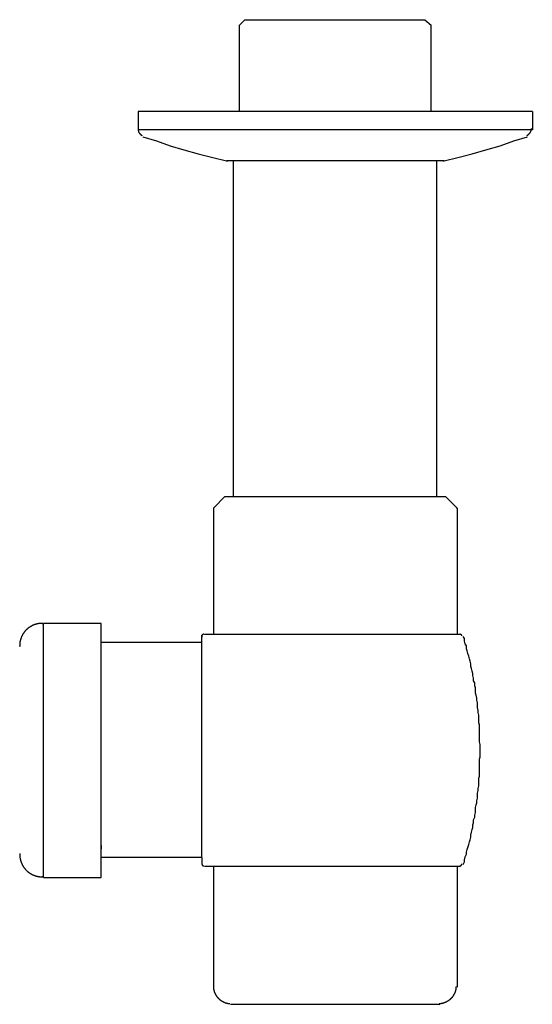
# Model space of a CAD drawing. Extents: x -1.31 to 5.06, y -0.14 to 4.66.
# Drawn here: x 2.56 to 5.06, y -0.14 to 4.66 of the extents above; entities that cross this region are included whole.
import ezdxf

# ---------------------------------------------------------------- set-up
doc = ezdxf.new("R2010")
doc.units = 0
doc.layers.get('0').update_dxf_attribs({"linetype": 'CONTINUOUS'})
doc.layers.add('LAYER_1', color=160, linetype='CONTINUOUS')

msp = doc.modelspace()

# ---------------------------------------------------------------- linework, layer by layer
msp.add_line((3.4446, 0.5774), (3.4446, 1.661))
at = {"layer": 'LAYER_1', "color": 7}
for p, q in [((3.6551, 4.6615), (3.6283, 4.635)), ((3.6551, 4.6615), (4.5334, 4.6615)), ((4.5334, 4.6615), (4.5634, 4.635)), ((3.6283, 4.214), (3.6283, 4.635)), ((4.5634, 4.214), (4.5634, 4.635)), ((3.1341, 4.214), (3.1341, 4.1239)), ((5.0577, 4.214), (3.1341, 4.214)), ((5.0577, 4.214), (5.0577, 4.1239)), ((5.0577, 4.1239), (3.1341, 4.1239)), ((4.6269, 3.9736), (3.5648, 3.9736)), ((3.5648, 3.9736), (3.5715, 3.9736)), ((4.6203, 3.9736), (3.5715, 3.9736)), ((3.5982, 3.9736), (3.5982, 2.3372)), ((4.5901, 3.9736), (4.5901, 2.3372)), ((4.6203, 3.9736), (4.6269, 3.9736)), ((3.5581, 2.3372), (3.5014, 2.2804)), ((3.5581, 2.3372), (4.6334, 2.3372)), ((4.6334, 2.3372), (4.6902, 2.2804)), ((3.5014, 2.2804), (3.5047, 2.2804)), ((3.5014, 2.2804), (3.5014, 1.6659)), ((4.6869, 2.2804), (4.6902, 2.2804)), ((4.6902, 2.2804), (4.6902, 1.6659)), ((2.6732, 0.4805), (2.6732, 1.7194)), ((2.9537, 1.7194), (2.6732, 1.7194)), ((2.9537, 0.4805), (2.9537, 1.7194)), ((3.458, 1.6659), (4.7069, 1.6659)), ((3.4446, 1.6259), (2.9537, 1.6259)), ((2.9537, 0.6374), (2.9537, 0.6274)), ((2.9537, 0.6274), (2.9537, 0.6207)), ((3.4446, 0.5774), (2.9537, 0.5774)), ((3.4446, 0.5774), (3.4446, 0.5473)), ((2.5664, 0.5539), (2.5664, 0.5539)), ((4.7069, 0.5339), (3.458, 0.5339)), ((3.5014, 0.5339), (3.5014, -0.0538)), ((4.6902, 0.5339), (4.6902, -0.0538)), ((2.6732, 0.4805), (2.9537, 0.4805)), ((3.5014, 0.1231), (3.5014, 0.1198)), ((3.5014, 0.1198), (3.5014, 0.1165)), ((3.5014, 0.1165), (3.5014, -0.0538)), ((3.5849, -0.1374), (4.6068, -0.1374))]:
    msp.add_line(p, q, dxfattribs=at)
for points in [[(3.1574, 4.0905), (3.2241, 4.0704), (3.291, 4.0472), (3.3577, 4.0271), (3.4279, 4.007), (3.4982, 3.9903), (3.5648, 3.9736)], [(4.6269, 3.9736), (4.6937, 3.9903), (4.7638, 4.007), (4.8306, 4.0271), (4.9007, 4.0472), (4.9675, 4.0704), (5.0342, 4.0905)], [(4.7204, 0.5439), (4.727, 0.5573), (4.727, 0.5674), (4.7304, 0.5806), (4.737, 0.5941), (4.737, 0.604), (4.7405, 0.6174), (4.7437, 0.6274), (4.7471, 0.6408), (4.7505, 0.6541), (4.7536, 0.6641), (4.7571, 0.6775), (4.7571, 0.6875), (4.7603, 0.7009), (4.7638, 0.7142), (4.7672, 0.7242), (4.7672, 0.7376), (4.7705, 0.7476), (4.7705, 0.761), (4.7771, 0.7743), (4.7771, 0.7843), (4.7804, 0.7978), (4.7804, 0.8211), (4.7837, 0.8345), (4.7872, 0.8445), (4.7872, 0.8545), (4.7906, 0.8678), (4.7906, 0.8912), (4.7938, 0.9046), (4.7938, 0.9145), (4.7972, 0.9279), (4.7972, 0.9647), (4.8004, 0.9747), (4.8004, 1.0582), (4.8038, 1.0682), (4.8038, 1.1283), (4.8004, 1.1417), (4.8004, 1.2252), (4.7972, 1.2352), (4.7972, 1.2719), (4.7938, 1.2853), (4.7938, 1.2953), (4.7906, 1.3086), (4.7906, 1.332), (4.7872, 1.3454), (4.7872, 1.3555), (4.7837, 1.3688), (4.7804, 1.3789), (4.7804, 1.4055), (4.7771, 1.4155), (4.7771, 1.4289), (4.7705, 1.4389), (4.7705, 1.4523), (4.7672, 1.4657), (4.7672, 1.4757), (4.7638, 1.4856), (4.7603, 1.499), (4.7571, 1.5091), (4.7571, 1.5224), (4.7536, 1.5358), (4.7505, 1.5457), (4.7471, 1.559), (4.7437, 1.5726), (4.7405, 1.5859), (4.737, 1.5959), (4.737, 1.6092), (4.7304, 1.6193), (4.727, 1.6326), (4.727, 1.646), (4.7204, 1.6559)]]:
    msp.add_lwpolyline(points, dxfattribs=at)
for points in [[(3.1341, 4.1305, 0), (3.1341, 4.1301, 0), (3.1341, 4.1298, 0), (3.1341, 4.1294, 0), (3.1341, 4.129, 0), (3.1341, 4.1286, 0), (3.1341, 4.1282, 0), (3.1341, 4.1278, 0), (3.1342, 4.1275, 0), (3.1342, 4.1271, 0), (3.1342, 4.1267, 0), (3.1342, 4.1264, 0), (3.1343, 4.126, 0), (3.1343, 4.1256, 0), (3.1343, 4.1253, 0), (3.1344, 4.1249, 0), (3.1344, 4.1246, 0), (3.1344, 4.1242, 0), (3.1345, 4.1238, 0), (3.1345, 4.1235, 0), (3.1346, 4.1231, 0), (3.1346, 4.1228, 0), (3.1347, 4.1225, 0), (3.1347, 4.1221, 0), (3.1348, 4.1218, 0), (3.1349, 4.1214, 0), (3.1349, 4.1211, 0), (3.135, 4.1208, 0), (3.1351, 4.1205, 0), (3.1351, 4.1201, 0), (3.1352, 4.1198, 0), (3.1353, 4.1195, 0), (3.1353, 4.1192, 0), (3.1354, 4.1188, 0), (3.1355, 4.1185, 0), (3.1356, 4.1182, 0), (3.1357, 4.1179, 0), (3.1358, 4.1176, 0), (3.1359, 4.1173, 0), (3.136, 4.117, 0), (3.1361, 4.1167, 0), (3.1362, 4.1164, 0), (3.1363, 4.1161, 0), (3.1364, 4.1158, 0), (3.1365, 4.1155, 0), (3.1366, 4.1152, 0), (3.1367, 4.1149, 0), (3.1368, 4.1146, 0), (3.1369, 4.1143, 0), (3.137, 4.114, 0), (3.1372, 4.1137, 0), (3.1373, 4.1135, 0), (3.1374, 4.1132, 0), (3.1375, 4.1129, 0), (3.1377, 4.1126, 0), (3.1378, 4.1124, 0), (3.1379, 4.1121, 0), (3.1381, 4.1118, 0), (3.1382, 4.1116, 0), (3.1384, 4.1113, 0), (3.1385, 4.111, 0), (3.1387, 4.1108, 0), (3.1388, 4.1105, 0), (3.139, 4.1102, 0), (3.1391, 4.11, 0), (3.1393, 4.1097, 0), (3.1395, 4.1095, 0), (3.1396, 4.1092, 0), (3.1398, 4.109, 0), (3.14, 4.1087, 0), (3.1401, 4.1085, 0), (3.1403, 4.1082, 0), (3.1405, 4.108, 0), (3.1407, 4.1078, 0), (3.1408, 4.1075, 0), (3.141, 4.1073, 0), (3.1412, 4.107, 0), (3.1414, 4.1068, 0), (3.1416, 4.1066, 0), (3.1418, 4.1063, 0), (3.142, 4.1061, 0), (3.1422, 4.1059, 0), (3.1424, 4.1057, 0), (3.1426, 4.1054, 0), (3.1428, 4.1052, 0), (3.143, 4.105, 0), (3.1432, 4.1048, 0), (3.1434, 4.1046, 0), (3.1436, 4.1044, 0), (3.1439, 4.1041, 0), (3.1441, 4.1039, 0), (3.1443, 4.1037, 0), (3.1445, 4.1035, 0), (3.1448, 4.1033, 0), (3.145, 4.1031, 0), (3.1452, 4.1029, 0), (3.1455, 4.1027, 0), (3.1457, 4.1025, 0), (3.1459, 4.1023, 0), (3.1462, 4.1021, 0), (3.1464, 4.1019, 0), (3.1467, 4.1017, 0), (3.1469, 4.1015, 0), (3.1472, 4.1013, 0), (3.1475, 4.1011, 0), (3.1477, 4.1009, 0), (3.148, 4.1007, 0), (3.1482, 4.1006, 0), (3.1485, 4.1004, 0), (3.1488, 4.1002, 0), (3.149, 4.1, 0), (3.1493, 4.0998, 0), (3.1496, 4.0997, 0), (3.1499, 4.0995, 0), (3.1502, 4.0993, 0), (3.1504, 4.0991, 0), (3.1507, 4.0989, 0), (3.151, 4.0988, 0), (3.1513, 4.0986, 0), (3.1516, 4.0984, 0), (3.1519, 4.0983, 0), (3.1522, 4.0981, 0), (3.1525, 4.0979, 0), (3.1528, 4.0978, 0), (3.1531, 4.0976, 0), (3.1534, 4.0974, 0), (3.1537, 4.0973, 0), (3.1541, 4.0971, 0)], [(5.0309, 4.0971, 0), (5.0312, 4.0973, 0), (5.0315, 4.0974, 0), (5.0319, 4.0976, 0), (5.0322, 4.0978, 0), (5.0325, 4.0979, 0), (5.0328, 4.0981, 0), (5.0331, 4.0983, 0), (5.0334, 4.0984, 0), (5.0336, 4.0986, 0), (5.0339, 4.0988, 0), (5.0342, 4.0989, 0), (5.0345, 4.0991, 0), (5.0348, 4.0993, 0), (5.0351, 4.0995, 0), (5.0354, 4.0997, 0), (5.0356, 4.0998, 0), (5.0359, 4.1, 0), (5.0362, 4.1002, 0), (5.0365, 4.1004, 0), (5.0367, 4.1006, 0), (5.037, 4.1007, 0), (5.0372, 4.1009, 0), (5.0375, 4.1011, 0), (5.0378, 4.1013, 0), (5.038, 4.1015, 0), (5.0383, 4.1017, 0), (5.0385, 4.1019, 0), (5.0388, 4.1021, 0), (5.039, 4.1023, 0), (5.0393, 4.1025, 0), (5.0395, 4.1027, 0), (5.0398, 4.1029, 0), (5.04, 4.1031, 0), (5.0402, 4.1033, 0), (5.0405, 4.1035, 0), (5.0407, 4.1037, 0), (5.0409, 4.1039, 0), (5.0412, 4.1041, 0), (5.0414, 4.1044, 0), (5.0416, 4.1046, 0), (5.0419, 4.1048, 0), (5.0421, 4.105, 0), (5.0423, 4.1052, 0), (5.0425, 4.1054, 0), (5.0427, 4.1057, 0), (5.0429, 4.1059, 0), (5.0432, 4.1061, 0), (5.0434, 4.1063, 0), (5.0436, 4.1066, 0), (5.0438, 4.1068, 0), (5.044, 4.107, 0), (5.0442, 4.1073, 0), (5.0444, 4.1075, 0), (5.0446, 4.1078, 0), (5.0448, 4.108, 0), (5.045, 4.1082, 0), (5.0452, 4.1085, 0), (5.0454, 4.1087, 0), (5.0455, 4.109, 0), (5.0457, 4.1092, 0), (5.0459, 4.1095, 0), (5.0461, 4.1097, 0), (5.0463, 4.11, 0), (5.0465, 4.1102, 0), (5.0466, 4.1105, 0), (5.0468, 4.1108, 0), (5.047, 4.111, 0), (5.0472, 4.1113, 0), (5.0473, 4.1116, 0), (5.0475, 4.1118, 0), (5.0477, 4.1121, 0), (5.0478, 4.1124, 0), (5.048, 4.1126, 0), (5.0481, 4.1129, 0), (5.0483, 4.1132, 0), (5.0485, 4.1135, 0), (5.0486, 4.1137, 0), (5.0488, 4.114, 0), (5.0489, 4.1143, 0), (5.0491, 4.1146, 0), (5.0492, 4.1149, 0), (5.0494, 4.1152, 0), (5.0495, 4.1155, 0), (5.0497, 4.1158, 0), (5.0498, 4.1161, 0), (5.05, 4.1164, 0), (5.0501, 4.1167, 0), (5.0502, 4.117, 0), (5.0504, 4.1173, 0), (5.0505, 4.1176, 0), (5.0506, 4.1179, 0), (5.0508, 4.1182, 0), (5.0509, 4.1185, 0), (5.051, 4.1188, 0), (5.0511, 4.1192, 0), (5.0513, 4.1195, 0), (5.0514, 4.1198, 0), (5.0515, 4.1201, 0), (5.0516, 4.1205, 0), (5.0518, 4.1208, 0), (5.0519, 4.1211, 0), (5.052, 4.1214, 0), (5.0521, 4.1218, 0), (5.0522, 4.1221, 0), (5.0523, 4.1225, 0), (5.0524, 4.1228, 0), (5.0525, 4.1231, 0), (5.0527, 4.1235, 0), (5.0528, 4.1238, 0), (5.0529, 4.1242, 0), (5.053, 4.1246, 0), (5.0531, 4.1249, 0), (5.0532, 4.1253, 0), (5.0533, 4.1256, 0), (5.0534, 4.126, 0), (5.0535, 4.1264, 0), (5.0536, 4.1267, 0), (5.0536, 4.1271, 0), (5.0537, 4.1275, 0), (5.0538, 4.1278, 0), (5.0539, 4.1282, 0), (5.054, 4.1286, 0), (5.0541, 4.129, 0), (5.0542, 4.1294, 0), (5.0543, 4.1298, 0), (5.0543, 4.1301, 0), (5.0544, 4.1305, 0)], [(2.6665, 1.7194, 0), (2.6666, 1.7194, 0), (2.6667, 1.7194, 0), (2.6668, 1.7194, 0), (2.6669, 1.7194, 0), (2.667, 1.7194, 0), (2.6671, 1.7194, 0), (2.6671, 1.7194, 0), (2.6672, 1.7194, 0), (2.6673, 1.7194, 0), (2.6674, 1.7194, 0), (2.6674, 1.7194, 0), (2.6675, 1.7194, 0), (2.6676, 1.7194, 0), (2.6677, 1.7194, 0), (2.6677, 1.7194, 0), (2.6678, 1.7194, 0), (2.6678, 1.7194, 0), (2.6679, 1.7194, 0), (2.668, 1.7194, 0), (2.668, 1.7194, 0), (2.6681, 1.7194, 0), (2.6681, 1.7194, 0), (2.6682, 1.7194, 0), (2.6682, 1.7194, 0), (2.6683, 1.7194, 0), (2.6683, 1.7194, 0), (2.6684, 1.7194, 0), (2.6684, 1.7194, 0), (2.6685, 1.7194, 0), (2.6685, 1.7194, 0), (2.6686, 1.7194, 0), (2.6686, 1.7194, 0), (2.6686, 1.7194, 0), (2.6687, 1.7194, 0), (2.6687, 1.7194, 0), (2.6687, 1.7194, 0), (2.6688, 1.7194, 0), (2.6688, 1.7194, 0), (2.6688, 1.7194, 0), (2.6688, 1.7194, 0), (2.6688, 1.7194, 0), (2.6689, 1.7194, 0), (2.6689, 1.7194, 0), (2.6689, 1.7194, 0), (2.6689, 1.7194, 0), (2.6689, 1.7194, 0), (2.6689, 1.7194, 0), (2.669, 1.7194, 0), (2.669, 1.7194, 0), (2.669, 1.7194, 0), (2.669, 1.7194, 0), (2.669, 1.7194, 0), (2.669, 1.7194, 0), (2.669, 1.7194, 0), (2.669, 1.7194, 0), (2.669, 1.7194, 0), (2.669, 1.7194, 0), (2.669, 1.7194, 0), (2.6689, 1.7194, 0), (2.6689, 1.7194, 0), (2.6689, 1.7194, 0), (2.6689, 1.7194, 0), (2.6689, 1.7194, 0), (2.6689, 1.7194, 0), (2.6689, 1.7194, 0), (2.6688, 1.7194, 0), (2.6688, 1.7194, 0), (2.6688, 1.7194, 0), (2.6688, 1.7194, 0), (2.6687, 1.7194, 0), (2.6687, 1.7194, 0), (2.6687, 1.7194, 0), (2.6686, 1.7194, 0), (2.6686, 1.7194, 0), (2.6686, 1.7194, 0), (2.6685, 1.7194, 0), (2.6685, 1.7194, 0), (2.6684, 1.7194, 0), (2.6684, 1.7194, 0), (2.6684, 1.7194, 0), (2.6683, 1.7194, 0), (2.6683, 1.7194, 0), (2.6682, 1.7194, 0), (2.6682, 1.7194, 0), (2.6681, 1.7194, 0), (2.668, 1.7194, 0), (2.668, 1.7194, 0), (2.6679, 1.7194, 0), (2.6679, 1.7194, 0), (2.6678, 1.7194, 0), (2.6677, 1.7194, 0), (2.6677, 1.7194, 0), (2.6676, 1.7194, 0), (2.6675, 1.7194, 0), (2.6675, 1.7194, 0), (2.6674, 1.7194, 0), (2.6673, 1.7194, 0), (2.6672, 1.7194, 0), (2.6672, 1.7194, 0), (2.6671, 1.7194, 0), (2.667, 1.7194, 0), (2.6669, 1.7194, 0), (2.6668, 1.7194, 0), (2.6667, 1.7194, 0), (2.6667, 1.7194, 0), (2.6666, 1.7194, 0), (2.6653, 1.7194, 0), (2.6636, 1.7194, 0), (2.6618, 1.7193, 0), (2.66, 1.7192, 0), (2.6583, 1.7191, 0), (2.6565, 1.719, 0), (2.6548, 1.7188, 0), (2.6531, 1.7187, 0), (2.6513, 1.7184, 0), (2.6496, 1.7182, 0), (2.6479, 1.7179, 0), (2.6463, 1.7177, 0), (2.6446, 1.7174, 0), (2.6429, 1.717, 0), (2.6413, 1.7167, 0), (2.6396, 1.7163, 0), (2.638, 1.7159, 0), (2.6364, 1.7155, 0), (2.6348, 1.715, 0), (2.6332, 1.7145, 0), (2.6316, 1.714, 0), (2.63, 1.7135, 0), (2.6285, 1.713, 0), (2.6269, 1.7124, 0), (2.6254, 1.7118, 0), (2.6239, 1.7112, 0), (2.6224, 1.7106, 0), (2.6209, 1.71, 0), (2.6194, 1.7093, 0), (2.6179, 1.7086, 0), (2.6165, 1.7079, 0), (2.615, 1.7071, 0), (2.6136, 1.7064, 0), (2.6122, 1.7056, 0), (2.6108, 1.7048, 0), (2.6094, 1.704, 0), (2.608, 1.7032, 0), (2.6067, 1.7023, 0), (2.6053, 1.7015, 0), (2.604, 1.7006, 0), (2.6027, 1.6997, 0), (2.6014, 1.6988, 0), (2.6001, 1.6978, 0), (2.5988, 1.6968, 0), (2.5976, 1.6959, 0), (2.5963, 1.6949, 0), (2.5951, 1.6939, 0), (2.5939, 1.6928, 0), (2.5927, 1.6918, 0), (2.5915, 1.6907, 0), (2.5904, 1.6896, 0), (2.5892, 1.6885, 0), (2.5881, 1.6874, 0), (2.587, 1.6863, 0), (2.5859, 1.6851, 0), (2.5849, 1.684, 0), (2.5838, 1.6828, 0), (2.5828, 1.6816, 0), (2.5817, 1.6804, 0), (2.5807, 1.6792, 0), (2.5797, 1.6779, 0), (2.5788, 1.6767, 0), (2.5778, 1.6754, 0), (2.5769, 1.6741, 0), (2.576, 1.6728, 0), (2.5751, 1.6715, 0), (2.5742, 1.6702, 0), (2.5734, 1.6689, 0), (2.5725, 1.6675, 0), (2.5717, 1.6662, 0), (2.5709, 1.6648, 0), (2.5701, 1.6634, 0), (2.5694, 1.662, 0), (2.5686, 1.6606, 0), (2.5679, 1.6592, 0), (2.5672, 1.6578, 0), (2.5665, 1.6563, 0), (2.5659, 1.6549, 0), (2.5652, 1.6534, 0), (2.5646, 1.6519, 0), (2.564, 1.6504, 0), (2.5634, 1.6489, 0), (2.5629, 1.6474, 0), (2.5623, 1.6459, 0), (2.5618, 1.6444, 0), (2.5613, 1.6428, 0), (2.5609, 1.6413, 0), (2.5604, 1.6397, 0), (2.56, 1.6382, 0), (2.5596, 1.6366, 0), (2.5592, 1.635, 0), (2.5589, 1.6334, 0), (2.5585, 1.6318, 0), (2.5582, 1.6302, 0), (2.5579, 1.6286, 0), (2.5576, 1.627, 0), (2.5574, 1.6253, 0), (2.5572, 1.6237, 0), (2.557, 1.622, 0), (2.5568, 1.6204, 0), (2.5567, 1.6187, 0), (2.5565, 1.6171, 0), (2.5564, 1.6154, 0), (2.5564, 1.6137, 0), (2.5563, 1.612, 0), (2.5563, 1.6104, 0), (2.5563, 1.6092, 0), (2.5563, 1.6091, 0), (2.5563, 1.609, 0), (2.5563, 1.6089, 0), (2.5563, 1.6088, 0), (2.5563, 1.6087, 0), (2.5563, 1.6087, 0), (2.5563, 1.6086, 0), (2.5563, 1.6085, 0), (2.5563, 1.6084, 0), (2.5563, 1.6083, 0), (2.5563, 1.6083, 0), (2.5563, 1.6082, 0), (2.5563, 1.6081, 0), (2.5563, 1.6081, 0), (2.5563, 1.608, 0), (2.5563, 1.6079, 0), (2.5563, 1.6079, 0), (2.5563, 1.6078, 0), (2.5563, 1.6077, 0), (2.5563, 1.6077, 0), (2.5563, 1.6076, 0), (2.5563, 1.6076, 0), (2.5563, 1.6075, 0), (2.5563, 1.6075, 0), (2.5563, 1.6074, 0), (2.5563, 1.6074, 0), (2.5563, 1.6073, 0), (2.5563, 1.6073, 0), (2.5563, 1.6072, 0), (2.5563, 1.6072, 0), (2.5563, 1.6071, 0), (2.5563, 1.6071, 0), (2.5563, 1.6071, 0), (2.5563, 1.607, 0), (2.5563, 1.607, 0), (2.5563, 1.607, 0), (2.5563, 1.6069, 0), (2.5563, 1.6069, 0), (2.5563, 1.6069, 0), (2.5563, 1.6069, 0), (2.5563, 1.6068, 0), (2.5563, 1.6068, 0), (2.5563, 1.6068, 0), (2.5563, 1.6068, 0), (2.5563, 1.6068, 0), (2.5563, 1.6068, 0), (2.5563, 1.6068, 0), (2.5563, 1.6067, 0), (2.5563, 1.6067, 0), (2.5563, 1.6067, 0), (2.5563, 1.6067, 0), (2.5563, 1.6067, 0), (2.5563, 1.6067, 0), (2.5563, 1.6067, 0), (2.5563, 1.6067, 0), (2.5563, 1.6067, 0), (2.5563, 1.6067, 0), (2.5563, 1.6067, 0), (2.5563, 1.6068, 0), (2.5563, 1.6068, 0), (2.5563, 1.6068, 0), (2.5563, 1.6068, 0), (2.5563, 1.6068, 0), (2.5563, 1.6068, 0), (2.5563, 1.6069, 0), (2.5563, 1.6069, 0), (2.5563, 1.6069, 0), (2.5563, 1.6069, 0), (2.5563, 1.607, 0), (2.5563, 1.607, 0), (2.5563, 1.607, 0), (2.5563, 1.6071, 0), (2.5563, 1.6071, 0), (2.5563, 1.6071, 0), (2.5563, 1.6072, 0), (2.5563, 1.6072, 0), (2.5563, 1.6072, 0), (2.5563, 1.6073, 0), (2.5563, 1.6073, 0), (2.5563, 1.6074, 0), (2.5563, 1.6074, 0), (2.5563, 1.6075, 0), (2.5563, 1.6075, 0), (2.5563, 1.6076, 0), (2.5563, 1.6076, 0), (2.5563, 1.6077, 0), (2.5563, 1.6078, 0), (2.5563, 1.6078, 0), (2.5563, 1.6079, 0), (2.5563, 1.6079, 0), (2.5563, 1.608, 0), (2.5563, 1.6081, 0), (2.5563, 1.6082, 0), (2.5563, 1.6082, 0), (2.5563, 1.6083, 0), (2.5563, 1.6084, 0), (2.5563, 1.6084, 0), (2.5563, 1.6085, 0), (2.5563, 1.6086, 0), (2.5563, 1.6087, 0), (2.5563, 1.6088, 0), (2.5563, 1.6089, 0), (2.5563, 1.6089, 0), (2.5563, 1.609, 0), (2.5563, 1.6091, 0), (2.5563, 1.6092, 0)], [(3.4547, 1.6659, 0), (3.4545, 1.6659, 0), (3.4543, 1.6659, 0), (3.4542, 1.6659, 0), (3.454, 1.6659, 0), (3.4538, 1.6659, 0), (3.4536, 1.6659, 0), (3.4535, 1.6659, 0), (3.4533, 1.6659, 0), (3.4531, 1.6659, 0), (3.453, 1.6658, 0), (3.4528, 1.6658, 0), (3.4526, 1.6658, 0), (3.4525, 1.6658, 0), (3.4523, 1.6658, 0), (3.4521, 1.6657, 0), (3.452, 1.6657, 0), (3.4518, 1.6657, 0), (3.4517, 1.6657, 0), (3.4515, 1.6656, 0), (3.4514, 1.6656, 0), (3.4512, 1.6656, 0), (3.4511, 1.6655, 0), (3.4509, 1.6655, 0), (3.4508, 1.6655, 0), (3.4506, 1.6654, 0), (3.4505, 1.6654, 0), (3.4504, 1.6654, 0), (3.4502, 1.6653, 0), (3.4501, 1.6653, 0), (3.4499, 1.6652, 0), (3.4498, 1.6652, 0), (3.4497, 1.6651, 0), (3.4496, 1.6651, 0), (3.4494, 1.665, 0), (3.4493, 1.665, 0), (3.4492, 1.6649, 0), (3.4491, 1.6648, 0), (3.4489, 1.6648, 0), (3.4488, 1.6647, 0), (3.4487, 1.6647, 0), (3.4486, 1.6646, 0), (3.4485, 1.6645, 0), (3.4484, 1.6645, 0), (3.4483, 1.6644, 0), (3.4481, 1.6643, 0), (3.448, 1.6643, 0), (3.4479, 1.6642, 0), (3.4478, 1.6641, 0), (3.4477, 1.664, 0), (3.4476, 1.664, 0), (3.4475, 1.6639, 0), (3.4474, 1.6638, 0), (3.4473, 1.6637, 0), (3.4472, 1.6636, 0), (3.4471, 1.6635, 0), (3.4471, 1.6635, 0), (3.447, 1.6634, 0), (3.4469, 1.6633, 0), (3.4468, 1.6632, 0), (3.4467, 1.6631, 0), (3.4466, 1.663, 0), (3.4465, 1.6629, 0), (3.4465, 1.6628, 0), (3.4464, 1.6627, 0), (3.4463, 1.6626, 0), (3.4462, 1.6625, 0), (3.4462, 1.6624, 0), (3.4461, 1.6623, 0), (3.446, 1.6622, 0), (3.446, 1.662, 0), (3.4459, 1.6619, 0), (3.4458, 1.6618, 0), (3.4458, 1.6617, 0), (3.4457, 1.6616, 0), (3.4457, 1.6615, 0), (3.4456, 1.6613, 0), (3.4455, 1.6612, 0), (3.4455, 1.6611, 0), (3.4454, 1.661, 0), (3.4454, 1.6608, 0), (3.4453, 1.6607, 0), (3.4453, 1.6606, 0), (3.4452, 1.6604, 0), (3.4452, 1.6603, 0), (3.4451, 1.6602, 0), (3.4451, 1.66, 0), (3.4451, 1.6599, 0), (3.445, 1.6598, 0), (3.445, 1.6596, 0), (3.445, 1.6595, 0), (3.4449, 1.6593, 0), (3.4449, 1.6592, 0), (3.4449, 1.659, 0), (3.4448, 1.6589, 0), (3.4448, 1.6587, 0), (3.4448, 1.6586, 0), (3.4448, 1.6584, 0), (3.4447, 1.6582, 0), (3.4447, 1.6581, 0), (3.4447, 1.6579, 0), (3.4447, 1.6578, 0), (3.4447, 1.6576, 0), (3.4446, 1.6574, 0), (3.4446, 1.6573, 0), (3.4446, 1.6571, 0), (3.4446, 1.6569, 0), (3.4446, 1.6567, 0), (3.4446, 1.6566, 0), (3.4446, 1.6564, 0), (3.4446, 1.6562, 0), (3.4446, 1.656, 0), (3.4446, 1.6559, 0), (3.4446, 1.6559, 0), (3.4446, 1.6559, 0), (3.4446, 1.6559, 0), (3.4446, 1.6559, 0), (3.4446, 1.6559, 0), (3.4446, 1.6559, 0), (3.4446, 1.6559, 0), (3.4446, 1.6559, 0), (3.4446, 1.6559, 0), (3.4446, 1.6559, 0), (3.4446, 1.6559, 0), (3.4446, 1.6559, 0), (3.4446, 1.6559, 0), (3.4446, 1.6559, 0), (3.4446, 1.6559, 0), (3.4446, 1.6559, 0), (3.4446, 1.6559, 0), (3.4446, 1.6559, 0), (3.4446, 1.6559, 0), (3.4446, 1.6559, 0), (3.4446, 1.6559, 0), (3.4446, 1.6559, 0), (3.4446, 1.6559, 0), (3.4446, 1.6559, 0), (3.4446, 1.6559, 0), (3.4446, 1.6559, 0), (3.4446, 1.6559, 0), (3.4446, 1.6559, 0), (3.4446, 1.6559, 0), (3.4446, 1.6559, 0), (3.4446, 1.6559, 0), (3.4446, 1.6559, 0), (3.4446, 1.6558, 0), (3.4446, 1.6558, 0), (3.4446, 1.6558, 0), (3.4446, 1.6558, 0), (3.4446, 1.6558, 0), (3.4446, 1.6558, 0), (3.4446, 1.6558, 0), (3.4446, 1.6558, 0), (3.4446, 1.6558, 0), (3.4446, 1.6558, 0), (3.4446, 1.6557, 0), (3.4446, 1.6557, 0), (3.4446, 1.6557, 0), (3.4446, 1.6557, 0), (3.4446, 1.6557, 0), (3.4446, 1.6557, 0), (3.4446, 1.6556, 0), (3.4446, 1.6556, 0), (3.4446, 1.6556, 0), (3.4446, 1.6556, 0), (3.4446, 1.6556, 0), (3.4446, 1.6555, 0), (3.4446, 1.6555, 0), (3.4446, 1.6555, 0), (3.4446, 1.6555, 0), (3.4446, 1.6555, 0), (3.4446, 1.6554, 0), (3.4446, 1.6554, 0), (3.4446, 1.6554, 0), (3.4446, 1.6554, 0), (3.4446, 1.6553, 0), (3.4446, 1.6553, 0), (3.4446, 1.6553, 0), (3.4446, 1.6552, 0), (3.4446, 1.6552, 0), (3.4446, 1.6552, 0), (3.4446, 1.6551, 0), (3.4446, 1.6551, 0), (3.4446, 1.6551, 0), (3.4446, 1.655, 0), (3.4446, 1.655, 0), (3.4446, 1.6549, 0), (3.4446, 1.6549, 0), (3.4446, 1.6549, 0), (3.4446, 1.6548, 0), (3.4446, 1.6548, 0), (3.4446, 1.6547, 0), (3.4446, 1.6547, 0), (3.4446, 1.6546, 0), (3.4446, 1.6546, 0), (3.4446, 1.6545, 0), (3.4446, 1.6545, 0), (3.4446, 1.6544, 0), (3.4446, 1.6544, 0), (3.4446, 1.6543, 0), (3.4446, 1.6543, 0), (3.4446, 1.6542, 0), (3.4446, 1.6542, 0), (3.4446, 1.6541, 0), (3.4446, 1.654, 0), (3.4446, 1.654, 0), (3.4446, 1.6539, 0), (3.4446, 1.6538, 0), (3.4446, 1.6538, 0), (3.4446, 1.6537, 0), (3.4446, 1.6536, 0), (3.4446, 1.6536, 0), (3.4446, 1.6535, 0), (3.4446, 1.6534, 0), (3.4446, 1.6534, 0), (3.4446, 1.6533, 0), (3.4446, 1.6532, 0), (3.4446, 1.6531, 0), (3.4446, 1.653, 0), (3.4446, 1.653, 0), (3.4446, 1.6529, 0), (3.4446, 1.6528, 0), (3.4446, 1.6527, 0), (3.4446, 1.6526, 0)], [(4.7136, 1.6593, 0), (4.7136, 1.6593, 0), (4.7136, 1.6594, 0), (4.7136, 1.6595, 0), (4.7136, 1.6596, 0), (4.7136, 1.6597, 0), (4.7136, 1.6598, 0), (4.7136, 1.6598, 0), (4.7136, 1.6599, 0), (4.7136, 1.66, 0), (4.7136, 1.6601, 0), (4.7136, 1.6602, 0), (4.7135, 1.6602, 0), (4.7135, 1.6603, 0), (4.7135, 1.6604, 0), (4.7135, 1.6605, 0), (4.7135, 1.6606, 0), (4.7135, 1.6606, 0), (4.7134, 1.6607, 0), (4.7134, 1.6608, 0), (4.7134, 1.6609, 0), (4.7134, 1.6609, 0), (4.7133, 1.661, 0), (4.7133, 1.6611, 0), (4.7133, 1.6612, 0), (4.7132, 1.6613, 0), (4.7132, 1.6613, 0), (4.7132, 1.6614, 0), (4.7131, 1.6615, 0), (4.7131, 1.6616, 0), (4.7131, 1.6616, 0), (4.713, 1.6617, 0), (4.713, 1.6618, 0), (4.713, 1.6619, 0), (4.7129, 1.6619, 0), (4.7129, 1.662, 0), (4.7128, 1.6621, 0), (4.7128, 1.6621, 0), (4.7127, 1.6622, 0), (4.7127, 1.6623, 0), (4.7126, 1.6624, 0), (4.7126, 1.6624, 0), (4.7125, 1.6625, 0), (4.7125, 1.6626, 0), (4.7124, 1.6626, 0), (4.7124, 1.6627, 0), (4.7123, 1.6628, 0), (4.7123, 1.6628, 0), (4.7122, 1.6629, 0), (4.7121, 1.663, 0), (4.7121, 1.663, 0), (4.712, 1.6631, 0), (4.712, 1.6632, 0), (4.7119, 1.6632, 0), (4.7118, 1.6633, 0), (4.7118, 1.6634, 0), (4.7117, 1.6634, 0), (4.7116, 1.6635, 0), (4.7116, 1.6636, 0), (4.7115, 1.6636, 0), (4.7114, 1.6637, 0), (4.7113, 1.6637, 0), (4.7113, 1.6638, 0), (4.7112, 1.6639, 0), (4.7111, 1.6639, 0), (4.711, 1.664, 0), (4.7109, 1.664, 0), (4.7109, 1.6641, 0), (4.7108, 1.6641, 0), (4.7107, 1.6642, 0), (4.7106, 1.6643, 0), (4.7105, 1.6643, 0), (4.7104, 1.6644, 0), (4.7103, 1.6644, 0), (4.7102, 1.6645, 0), (4.7102, 1.6645, 0), (4.7101, 1.6646, 0), (4.71, 1.6646, 0), (4.7099, 1.6647, 0), (4.7098, 1.6647, 0), (4.7097, 1.6648, 0), (4.7096, 1.6648, 0), (4.7095, 1.6648, 0), (4.7094, 1.6649, 0), (4.7093, 1.6649, 0), (4.7092, 1.665, 0), (4.7091, 1.665, 0), (4.7089, 1.6651, 0), (4.7088, 1.6651, 0), (4.7087, 1.6651, 0), (4.7086, 1.6652, 0), (4.7085, 1.6652, 0), (4.7084, 1.6653, 0), (4.7083, 1.6653, 0), (4.7082, 1.6653, 0), (4.708, 1.6654, 0), (4.7079, 1.6654, 0), (4.7078, 1.6654, 0), (4.7077, 1.6655, 0), (4.7076, 1.6655, 0), (4.7074, 1.6655, 0), (4.7073, 1.6655, 0), (4.7072, 1.6656, 0), (4.7071, 1.6656, 0), (4.7069, 1.6656, 0), (4.7068, 1.6656, 0), (4.7067, 1.6657, 0), (4.7065, 1.6657, 0), (4.7064, 1.6657, 0), (4.7063, 1.6657, 0), (4.7061, 1.6658, 0), (4.706, 1.6658, 0), (4.7059, 1.6658, 0), (4.7057, 1.6658, 0), (4.7056, 1.6658, 0), (4.7054, 1.6658, 0), (4.7053, 1.6658, 0), (4.7052, 1.6659, 0), (4.705, 1.6659, 0), (4.7049, 1.6659, 0), (4.7047, 1.6659, 0), (4.7046, 1.6659, 0), (4.7044, 1.6659, 0), (4.7043, 1.6659, 0), (4.7041, 1.6659, 0), (4.704, 1.6659, 0), (4.7038, 1.6659, 0), (4.7037, 1.6659, 0)], [(2.5563, 0.5973, 0), (2.5563, 0.5956, 0), (2.5563, 0.5939, 0), (2.5564, 0.5922, 0), (2.5564, 0.5905, 0), (2.5565, 0.5889, 0), (2.5567, 0.5872, 0), (2.5568, 0.5855, 0), (2.557, 0.5839, 0), (2.5572, 0.5822, 0), (2.5574, 0.5806, 0), (2.5576, 0.579, 0), (2.5578, 0.5774, 0), (2.5581, 0.5757, 0), (2.5584, 0.5741, 0), (2.5587, 0.5725, 0), (2.5591, 0.5709, 0), (2.5594, 0.5694, 0), (2.5598, 0.5678, 0), (2.5602, 0.5662, 0), (2.5606, 0.5647, 0), (2.561, 0.5632, 0), (2.5615, 0.5616, 0), (2.562, 0.5601, 0), (2.5625, 0.5586, 0), (2.563, 0.5571, 0), (2.5635, 0.5556, 0), (2.5641, 0.5541, 0), (2.5646, 0.5527, 0), (2.5652, 0.5512, 0), (2.5658, 0.5497, 0), (2.5665, 0.5483, 0), (2.5671, 0.5469, 0), (2.5678, 0.5455, 0), (2.5684, 0.5441, 0), (2.5691, 0.5427, 0), (2.5699, 0.5413, 0), (2.5706, 0.5399, 0), (2.5714, 0.5386, 0), (2.5721, 0.5372, 0), (2.5729, 0.5359, 0), (2.5737, 0.5346, 0), (2.5746, 0.5333, 0), (2.5754, 0.532, 0), (2.5763, 0.5307, 0), (2.5771, 0.5295, 0), (2.578, 0.5282, 0), (2.5789, 0.527, 0), (2.5799, 0.5258, 0), (2.5808, 0.5246, 0), (2.5818, 0.5234, 0), (2.5827, 0.5222, 0), (2.5837, 0.521, 0), (2.5847, 0.5199, 0), (2.5857, 0.5188, 0), (2.5868, 0.5176, 0), (2.5878, 0.5165, 0), (2.5889, 0.5154, 0), (2.59, 0.5144, 0), (2.5911, 0.5133, 0), (2.5922, 0.5123, 0), (2.5933, 0.5112, 0), (2.5945, 0.5102, 0), (2.5956, 0.5092, 0), (2.5968, 0.5083, 0), (2.598, 0.5073, 0), (2.5992, 0.5064, 0), (2.6004, 0.5054, 0), (2.6016, 0.5045, 0), (2.6029, 0.5036, 0), (2.6041, 0.5028, 0), (2.6054, 0.5019, 0), (2.6067, 0.5011, 0), (2.608, 0.5002, 0), (2.6093, 0.4994, 0), (2.6106, 0.4987, 0), (2.6119, 0.4979, 0), (2.6133, 0.4971, 0), (2.6146, 0.4964, 0), (2.616, 0.4957, 0), (2.6174, 0.495, 0), (2.6188, 0.4943, 0), (2.6202, 0.4937, 0), (2.6216, 0.4931, 0), (2.623, 0.4924, 0), (2.6245, 0.4918, 0), (2.6259, 0.4913, 0), (2.6274, 0.4907, 0), (2.6289, 0.4902, 0), (2.6304, 0.4897, 0), (2.6319, 0.4892, 0), (2.6334, 0.4887, 0), (2.6349, 0.4883, 0), (2.6364, 0.4878, 0), (2.638, 0.4874, 0), (2.6395, 0.487, 0), (2.6411, 0.4867, 0), (2.6427, 0.4863, 0), (2.6442, 0.486, 0), (2.6458, 0.4857, 0), (2.6474, 0.4854, 0), (2.6491, 0.4852, 0), (2.6507, 0.4849, 0), (2.6523, 0.4847, 0), (2.6539, 0.4845, 0), (2.6556, 0.4844, 0), (2.6573, 0.4842, 0), (2.6589, 0.4841, 0), (2.6606, 0.484, 0), (2.6623, 0.4839, 0), (2.664, 0.4839, 0), (2.6657, 0.4839, 0), (2.6666, 0.4839, 0), (2.6667, 0.4839, 0), (2.6667, 0.4839, 0), (2.6668, 0.4839, 0), (2.6669, 0.4839, 0), (2.667, 0.4839, 0), (2.6671, 0.4839, 0), (2.6671, 0.4839, 0), (2.6672, 0.4839, 0), (2.6673, 0.4839, 0), (2.6674, 0.4839, 0), (2.6674, 0.4839, 0), (2.6675, 0.4839, 0), (2.6676, 0.4839, 0), (2.6676, 0.4839, 0), (2.6677, 0.4839, 0), (2.6678, 0.4839, 0), (2.6678, 0.4839, 0), (2.6679, 0.4839, 0), (2.6679, 0.4839, 0), (2.668, 0.4839, 0), (2.6681, 0.4839, 0), (2.6681, 0.4839, 0), (2.6682, 0.4839, 0), (2.6682, 0.4839, 0), (2.6683, 0.4839, 0), (2.6683, 0.4839, 0), (2.6683, 0.4839, 0), (2.6684, 0.4839, 0), (2.6684, 0.4839, 0), (2.6685, 0.4839, 0), (2.6685, 0.4839, 0), (2.6686, 0.4839, 0), (2.6686, 0.4839, 0), (2.6686, 0.4839, 0), (2.6687, 0.4839, 0), (2.6687, 0.4839, 0), (2.6687, 0.4839, 0), (2.6687, 0.4839, 0), (2.6688, 0.4839, 0), (2.6688, 0.4839, 0), (2.6688, 0.4839, 0), (2.6688, 0.4839, 0), (2.6689, 0.4839, 0), (2.6689, 0.4839, 0), (2.6689, 0.4839, 0), (2.6689, 0.4839, 0), (2.6689, 0.4839, 0), (2.6689, 0.4839, 0), (2.6689, 0.4839, 0), (2.669, 0.4839, 0), (2.669, 0.4839, 0), (2.669, 0.4839, 0), (2.669, 0.4839, 0), (2.669, 0.4839, 0), (2.669, 0.4839, 0), (2.669, 0.4839, 0), (2.669, 0.4839, 0), (2.669, 0.4839, 0), (2.669, 0.4839, 0), (2.669, 0.4839, 0), (2.669, 0.4839, 0), (2.6689, 0.4839, 0), (2.6689, 0.4839, 0), (2.6689, 0.4839, 0), (2.6689, 0.4839, 0), (2.6689, 0.4839, 0), (2.6689, 0.4839, 0), (2.6688, 0.4839, 0), (2.6688, 0.4839, 0), (2.6688, 0.4839, 0), (2.6688, 0.4839, 0), (2.6688, 0.4839, 0), (2.6687, 0.4839, 0), (2.6687, 0.4839, 0), (2.6687, 0.4839, 0), (2.6686, 0.4839, 0), (2.6686, 0.4839, 0), (2.6686, 0.4839, 0), (2.6685, 0.4839, 0), (2.6685, 0.4839, 0), (2.6685, 0.4839, 0), (2.6684, 0.4839, 0), (2.6684, 0.4839, 0), (2.6683, 0.4839, 0), (2.6683, 0.4839, 0), (2.6682, 0.4839, 0), (2.6682, 0.4839, 0), (2.6681, 0.4839, 0), (2.6681, 0.4839, 0), (2.668, 0.4839, 0), (2.668, 0.4839, 0), (2.6679, 0.4839, 0), (2.6679, 0.4839, 0), (2.6678, 0.4839, 0), (2.6677, 0.4839, 0), (2.6677, 0.4839, 0), (2.6676, 0.4839, 0), (2.6675, 0.4839, 0), (2.6675, 0.4839, 0), (2.6674, 0.4839, 0), (2.6673, 0.4839, 0), (2.6673, 0.4839, 0), (2.6672, 0.4839, 0), (2.6671, 0.4839, 0), (2.667, 0.4839, 0), (2.667, 0.4839, 0), (2.6669, 0.4839, 0), (2.6668, 0.4839, 0), (2.6667, 0.4839, 0), (2.6666, 0.4839, 0), (2.6665, 0.4839, 0)], [(3.4446, 0.5505, 0), (3.4446, 0.5504, 0), (3.4446, 0.5502, 0), (3.4446, 0.5501, 0), (3.4446, 0.5499, 0), (3.4446, 0.5498, 0), (3.4446, 0.5496, 0), (3.4446, 0.5494, 0), (3.4446, 0.5493, 0), (3.4446, 0.5491, 0), (3.4447, 0.549, 0), (3.4447, 0.5488, 0), (3.4447, 0.5487, 0), (3.4447, 0.5485, 0), (3.4447, 0.5484, 0), (3.4447, 0.5482, 0), (3.4447, 0.5481, 0), (3.4448, 0.5479, 0), (3.4448, 0.5477, 0), (3.4448, 0.5476, 0), (3.4448, 0.5474, 0), (3.4449, 0.5473, 0), (3.4449, 0.5471, 0), (3.4449, 0.547, 0), (3.4449, 0.5468, 0), (3.445, 0.5467, 0), (3.445, 0.5465, 0), (3.445, 0.5464, 0), (3.4451, 0.5462, 0), (3.4451, 0.5461, 0), (3.4451, 0.5459, 0), (3.4452, 0.5458, 0), (3.4452, 0.5456, 0), (3.4453, 0.5455, 0), (3.4453, 0.5453, 0), (3.4453, 0.5452, 0), (3.4454, 0.5451, 0), (3.4454, 0.5449, 0), (3.4455, 0.5448, 0), (3.4455, 0.5446, 0), (3.4456, 0.5445, 0), (3.4456, 0.5443, 0), (3.4457, 0.5442, 0), (3.4457, 0.5441, 0), (3.4458, 0.5439, 0), (3.4458, 0.5438, 0), (3.4459, 0.5436, 0), (3.4459, 0.5435, 0), (3.446, 0.5434, 0), (3.4461, 0.5432, 0), (3.4461, 0.5431, 0), (3.4462, 0.543, 0), (3.4463, 0.5428, 0), (3.4463, 0.5427, 0), (3.4464, 0.5426, 0), (3.4465, 0.5425, 0), (3.4465, 0.5423, 0), (3.4466, 0.5422, 0), (3.4467, 0.5421, 0), (3.4467, 0.542, 0), (3.4468, 0.5418, 0), (3.4469, 0.5417, 0), (3.447, 0.5416, 0), (3.447, 0.5415, 0), (3.4471, 0.5413, 0), (3.4472, 0.5412, 0), (3.4473, 0.5411, 0), (3.4474, 0.541, 0), (3.4474, 0.5409, 0), (3.4475, 0.5408, 0), (3.4476, 0.5407, 0), (3.4477, 0.5406, 0), (3.4478, 0.5404, 0), (3.4479, 0.5403, 0), (3.448, 0.5402, 0), (3.4481, 0.5401, 0), (3.4482, 0.54, 0), (3.4483, 0.5399, 0), (3.4484, 0.5398, 0), (3.4485, 0.5397, 0), (3.4486, 0.5396, 0), (3.4487, 0.5395, 0), (3.4488, 0.5395, 0), (3.4489, 0.5394, 0), (3.449, 0.5393, 0), (3.4491, 0.5392, 0), (3.4492, 0.5391, 0), (3.4493, 0.539, 0), (3.4494, 0.5389, 0), (3.4495, 0.5388, 0), (3.4496, 0.5388, 0), (3.4497, 0.5387, 0), (3.4499, 0.5386, 0), (3.45, 0.5385, 0), (3.4501, 0.5385, 0), (3.4502, 0.5384, 0), (3.4503, 0.5383, 0), (3.4504, 0.5383, 0), (3.4506, 0.5382, 0), (3.4507, 0.5381, 0), (3.4508, 0.5381, 0), (3.4509, 0.538, 0), (3.4511, 0.538, 0), (3.4512, 0.5379, 0), (3.4513, 0.5378, 0), (3.4515, 0.5378, 0), (3.4516, 0.5377, 0), (3.4517, 0.5377, 0), (3.4519, 0.5377, 0), (3.452, 0.5376, 0), (3.4521, 0.5376, 0), (3.4523, 0.5375, 0), (3.4524, 0.5375, 0), (3.4526, 0.5375, 0), (3.4527, 0.5374, 0), (3.4529, 0.5374, 0), (3.453, 0.5374, 0), (3.4532, 0.5373, 0), (3.4533, 0.5373, 0), (3.4535, 0.5373, 0), (3.4536, 0.5373, 0), (3.4538, 0.5373, 0), (3.4539, 0.5373, 0), (3.4541, 0.5372, 0), (3.4542, 0.5372, 0), (3.4544, 0.5372, 0), (3.4545, 0.5372, 0), (3.4547, 0.5372, 0)], [(4.7037, 0.5372, 0), (4.7038, 0.5372, 0), (4.704, 0.5372, 0), (4.7041, 0.5372, 0), (4.7043, 0.5372, 0), (4.7044, 0.5373, 0), (4.7046, 0.5373, 0), (4.7047, 0.5373, 0), (4.7049, 0.5373, 0), (4.705, 0.5373, 0), (4.7052, 0.5373, 0), (4.7053, 0.5374, 0), (4.7054, 0.5374, 0), (4.7056, 0.5374, 0), (4.7057, 0.5375, 0), (4.7059, 0.5375, 0), (4.706, 0.5375, 0), (4.7061, 0.5376, 0), (4.7063, 0.5376, 0), (4.7064, 0.5376, 0), (4.7065, 0.5377, 0), (4.7067, 0.5377, 0), (4.7068, 0.5378, 0), (4.7069, 0.5378, 0), (4.7071, 0.5379, 0), (4.7072, 0.5379, 0), (4.7073, 0.538, 0), (4.7074, 0.538, 0), (4.7076, 0.5381, 0), (4.7077, 0.5382, 0), (4.7078, 0.5382, 0), (4.7079, 0.5383, 0), (4.708, 0.5383, 0), (4.7082, 0.5384, 0), (4.7083, 0.5385, 0), (4.7084, 0.5385, 0), (4.7085, 0.5386, 0), (4.7086, 0.5387, 0), (4.7087, 0.5388, 0), (4.7088, 0.5388, 0), (4.7089, 0.5389, 0), (4.7091, 0.539, 0), (4.7092, 0.5391, 0), (4.7093, 0.5391, 0), (4.7094, 0.5392, 0), (4.7095, 0.5393, 0), (4.7096, 0.5394, 0), (4.7097, 0.5395, 0), (4.7098, 0.5396, 0), (4.7099, 0.5396, 0), (4.71, 0.5397, 0), (4.7101, 0.5398, 0), (4.7102, 0.5399, 0), (4.7102, 0.54, 0), (4.7103, 0.5401, 0), (4.7104, 0.5402, 0), (4.7105, 0.5403, 0), (4.7106, 0.5404, 0), (4.7107, 0.5405, 0), (4.7108, 0.5406, 0), (4.7109, 0.5407, 0), (4.7109, 0.5408, 0), (4.711, 0.5409, 0), (4.7111, 0.541, 0), (4.7112, 0.5411, 0), (4.7113, 0.5412, 0), (4.7113, 0.5413, 0), (4.7114, 0.5414, 0), (4.7115, 0.5415, 0), (4.7116, 0.5416, 0), (4.7116, 0.5417, 0), (4.7117, 0.5418, 0), (4.7118, 0.5419, 0), (4.7118, 0.542, 0), (4.7119, 0.5421, 0), (4.712, 0.5422, 0), (4.712, 0.5423, 0), (4.7121, 0.5424, 0), (4.7121, 0.5425, 0), (4.7122, 0.5426, 0), (4.7123, 0.5427, 0), (4.7123, 0.5428, 0), (4.7124, 0.5429, 0), (4.7124, 0.543, 0), (4.7125, 0.5431, 0), (4.7125, 0.5432, 0), (4.7126, 0.5433, 0), (4.7126, 0.5434, 0), (4.7127, 0.5435, 0), (4.7127, 0.5436, 0), (4.7128, 0.5438, 0), (4.7128, 0.5439, 0), (4.7129, 0.544, 0), (4.7129, 0.5441, 0), (4.713, 0.5442, 0), (4.713, 0.5443, 0), (4.713, 0.5444, 0), (4.7131, 0.5445, 0), (4.7131, 0.5446, 0), (4.7131, 0.5447, 0), (4.7132, 0.5448, 0), (4.7132, 0.5449, 0), (4.7132, 0.545, 0), (4.7133, 0.5451, 0), (4.7133, 0.5452, 0), (4.7133, 0.5453, 0), (4.7134, 0.5454, 0), (4.7134, 0.5455, 0), (4.7134, 0.5456, 0), (4.7134, 0.5457, 0), (4.7135, 0.5458, 0), (4.7135, 0.5459, 0), (4.7135, 0.546, 0), (4.7135, 0.5461, 0), (4.7135, 0.5462, 0), (4.7135, 0.5462, 0), (4.7136, 0.5463, 0), (4.7136, 0.5464, 0), (4.7136, 0.5465, 0), (4.7136, 0.5466, 0), (4.7136, 0.5467, 0), (4.7136, 0.5468, 0), (4.7136, 0.5469, 0), (4.7136, 0.5469, 0), (4.7136, 0.547, 0), (4.7136, 0.5471, 0), (4.7136, 0.5472, 0), (4.7136, 0.5473, 0)], [(3.5014, -0.0505, 0), (3.5014, -0.0515, 0), (3.5015, -0.0526, 0), (3.5015, -0.0536, 0), (3.5015, -0.0546, 0), (3.5016, -0.0556, 0), (3.5017, -0.0566, 0), (3.5018, -0.0576, 0), (3.5019, -0.0586, 0), (3.502, -0.0596, 0), (3.5021, -0.0606, 0), (3.5022, -0.0616, 0), (3.5024, -0.0626, 0), (3.5025, -0.0636, 0), (3.5027, -0.0646, 0), (3.5029, -0.0656, 0), (3.5031, -0.0666, 0), (3.5033, -0.0675, 0), (3.5035, -0.0685, 0), (3.5038, -0.0695, 0), (3.504, -0.0704, 0), (3.5043, -0.0714, 0), (3.5046, -0.0723, 0), (3.5048, -0.0733, 0), (3.5051, -0.0742, 0), (3.5055, -0.0752, 0), (3.5058, -0.0761, 0), (3.5061, -0.0771, 0), (3.5064, -0.078, 0), (3.5068, -0.0789, 0), (3.5072, -0.0798, 0), (3.5075, -0.0807, 0), (3.5079, -0.0816, 0), (3.5083, -0.0825, 0), (3.5087, -0.0834, 0), (3.5091, -0.0843, 0), (3.5096, -0.0852, 0), (3.51, -0.0861, 0), (3.5105, -0.087, 0), (3.5109, -0.0879, 0), (3.5114, -0.0887, 0), (3.5119, -0.0896, 0), (3.5124, -0.0904, 0), (3.5129, -0.0913, 0), (3.5134, -0.0921, 0), (3.5139, -0.093, 0), (3.5144, -0.0938, 0), (3.515, -0.0946, 0), (3.5155, -0.0954, 0), (3.5161, -0.0963, 0), (3.5166, -0.0971, 0), (3.5172, -0.0979, 0), (3.5178, -0.0987, 0), (3.5184, -0.0994, 0), (3.519, -0.1002, 0), (3.5196, -0.101, 0), (3.5202, -0.1018, 0), (3.5209, -0.1025, 0), (3.5215, -0.1033, 0), (3.5221, -0.104, 0), (3.5228, -0.1048, 0), (3.5235, -0.1055, 0), (3.5241, -0.1062, 0), (3.5248, -0.1069, 0), (3.5255, -0.1076, 0), (3.5262, -0.1084, 0), (3.5269, -0.109, 0), (3.5276, -0.1097, 0), (3.5283, -0.1104, 0), (3.5291, -0.1111, 0), (3.5298, -0.1117, 0), (3.5305, -0.1124, 0), (3.5313, -0.113, 0), (3.5321, -0.1137, 0), (3.5328, -0.1143, 0), (3.5336, -0.1149, 0), (3.5344, -0.1156, 0), (3.5352, -0.1162, 0), (3.5359, -0.1168, 0), (3.5367, -0.1174, 0), (3.5376, -0.1179, 0), (3.5384, -0.1185, 0), (3.5392, -0.1191, 0), (3.54, -0.1196, 0), (3.5409, -0.1202, 0), (3.5417, -0.1207, 0), (3.5425, -0.1212, 0), (3.5434, -0.1217, 0), (3.5442, -0.1223, 0), (3.5451, -0.1228, 0), (3.546, -0.1232, 0), (3.5469, -0.1237, 0), (3.5477, -0.1242, 0), (3.5486, -0.1247, 0), (3.5495, -0.1251, 0), (3.5504, -0.1255, 0), (3.5513, -0.126, 0), (3.5522, -0.1264, 0), (3.5531, -0.1268, 0), (3.5541, -0.1272, 0), (3.555, -0.1276, 0), (3.5559, -0.128, 0), (3.5568, -0.1284, 0), (3.5578, -0.1287, 0), (3.5587, -0.1291, 0), (3.5597, -0.1294, 0), (3.5606, -0.1297, 0), (3.5616, -0.1301, 0), (3.5625, -0.1304, 0), (3.5635, -0.1307, 0), (3.5645, -0.1309, 0), (3.5654, -0.1312, 0), (3.5664, -0.1315, 0), (3.5674, -0.1317, 0), (3.5684, -0.132, 0), (3.5694, -0.1322, 0), (3.5704, -0.1324, 0), (3.5714, -0.1326, 0), (3.5724, -0.1328, 0), (3.5734, -0.133, 0), (3.5744, -0.1332, 0), (3.5754, -0.1333, 0), (3.5764, -0.1335, 0), (3.5774, -0.1336, 0), (3.5784, -0.1337, 0), (3.5794, -0.1338, 0), (3.5805, -0.1339, 0), (3.5815, -0.134, 0)], [(4.6034, -0.134, 0), (4.6045, -0.1339, 0), (4.6056, -0.1338, 0), (4.6067, -0.1337, 0), (4.6078, -0.1336, 0), (4.6088, -0.1335, 0), (4.6099, -0.1333, 0), (4.611, -0.1332, 0), (4.6121, -0.133, 0), (4.6132, -0.1328, 0), (4.6142, -0.1326, 0), (4.6153, -0.1324, 0), (4.6164, -0.1322, 0), (4.6174, -0.132, 0), (4.6185, -0.1317, 0), (4.6195, -0.1315, 0), (4.6205, -0.1312, 0), (4.6216, -0.1309, 0), (4.6226, -0.1307, 0), (4.6236, -0.1304, 0), (4.6246, -0.1301, 0), (4.6257, -0.1297, 0), (4.6267, -0.1294, 0), (4.6277, -0.1291, 0), (4.6287, -0.1287, 0), (4.6297, -0.1284, 0), (4.6306, -0.128, 0), (4.6316, -0.1276, 0), (4.6326, -0.1272, 0), (4.6336, -0.1268, 0), (4.6345, -0.1264, 0), (4.6355, -0.126, 0), (4.6364, -0.1255, 0), (4.6374, -0.1251, 0), (4.6383, -0.1247, 0), (4.6392, -0.1242, 0), (4.6402, -0.1237, 0), (4.6411, -0.1232, 0), (4.642, -0.1228, 0), (4.6429, -0.1223, 0), (4.6438, -0.1217, 0), (4.6447, -0.1212, 0), (4.6456, -0.1207, 0), (4.6464, -0.1202, 0), (4.6473, -0.1196, 0), (4.6482, -0.1191, 0), (4.649, -0.1185, 0), (4.6499, -0.1179, 0), (4.6507, -0.1174, 0), (4.6515, -0.1168, 0), (4.6524, -0.1162, 0), (4.6532, -0.1156, 0), (4.654, -0.1149, 0), (4.6548, -0.1143, 0), (4.6556, -0.1137, 0), (4.6564, -0.113, 0), (4.6572, -0.1124, 0), (4.6579, -0.1117, 0), (4.6587, -0.1111, 0), (4.6594, -0.1104, 0), (4.6602, -0.1097, 0), (4.6609, -0.109, 0), (4.6617, -0.1084, 0), (4.6624, -0.1076, 0), (4.6631, -0.1069, 0), (4.6638, -0.1062, 0), (4.6645, -0.1055, 0), (4.6652, -0.1048, 0), (4.6658, -0.104, 0), (4.6665, -0.1033, 0), (4.6672, -0.1025, 0), (4.6678, -0.1018, 0), (4.6684, -0.101, 0), (4.6691, -0.1002, 0), (4.6697, -0.0994, 0), (4.6703, -0.0987, 0), (4.6709, -0.0979, 0), (4.6715, -0.0971, 0), (4.6721, -0.0963, 0), (4.6726, -0.0954, 0), (4.6732, -0.0946, 0), (4.6738, -0.0938, 0), (4.6743, -0.093, 0), (4.6748, -0.0921, 0), (4.6753, -0.0913, 0), (4.6759, -0.0904, 0), (4.6764, -0.0896, 0), (4.6768, -0.0887, 0), (4.6773, -0.0879, 0), (4.6778, -0.087, 0), (4.6783, -0.0861, 0), (4.6787, -0.0852, 0), (4.6791, -0.0843, 0), (4.6796, -0.0834, 0), (4.68, -0.0825, 0), (4.6804, -0.0816, 0), (4.6808, -0.0807, 0), (4.6812, -0.0798, 0), (4.6815, -0.0789, 0), (4.6819, -0.078, 0), (4.6822, -0.0771, 0), (4.6826, -0.0761, 0), (4.6829, -0.0752, 0), (4.6832, -0.0742, 0), (4.6835, -0.0733, 0), (4.6838, -0.0723, 0), (4.6841, -0.0714, 0), (4.6843, -0.0704, 0), (4.6846, -0.0695, 0), (4.6848, -0.0685, 0), (4.685, -0.0675, 0), (4.6853, -0.0666, 0), (4.6855, -0.0656, 0), (4.6856, -0.0646, 0), (4.6858, -0.0636, 0), (4.686, -0.0626, 0), (4.6861, -0.0616, 0), (4.6863, -0.0606, 0), (4.6864, -0.0596, 0), (4.6865, -0.0586, 0), (4.6866, -0.0576, 0), (4.6867, -0.0566, 0), (4.6868, -0.0556, 0), (4.6868, -0.0546, 0), (4.6869, -0.0536, 0), (4.6869, -0.0526, 0), (4.6869, -0.0515, 0), (4.6869, -0.0505, 0)]]:
    msp.add_polyline3d(points, dxfattribs=at)

doc.saveas('drawing.dxf')
